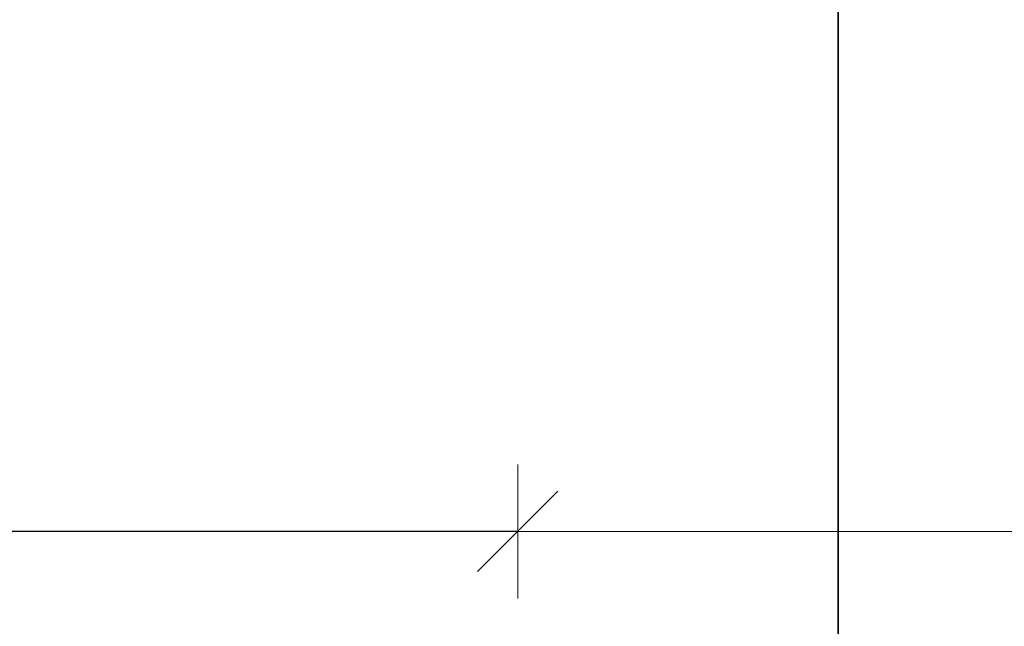
# Model space of a CAD drawing. Units: metres. Extents: x -3.26 to -2.21, y 2.66 to 4.14.
# Drawn here: x -2.44 to -2.33, y 3.13 to 3.2 of the extents above; entities that cross this region are included whole.
import ezdxf

# ---------------------------------------------------------------- set-up
doc = ezdxf.new("R2010")
doc.units = ezdxf.units.M
doc.header["$PDMODE"] = 65
doc.linetypes.add('AUSGEZOGEN', pattern=[0])
doc.layers.add('STANDARD', color=7, linetype='AUSGEZOGEN', lineweight=18)
doc.styles.add('ISOCP3', font='isocp3.ttf')
doc.dimstyles.new('_DIMSTYLE_2', dxfattribs={"dimtxt": 0.0125, "dimasz": 0.015, "dimexe": 0, "dimexo": 0, "dimgap": 0.00625, "dimtad": 2, "dimdec": 1, "dimlfac": 100, "dimrnd": 0.01, "dimzin": 4, "dimdsep": 46, "dimtxsty": 'ISOCP3', "dimblk1": 'ALL_ML_STRICH', "dimblk2": 'ALL_ML_STRICH', "dimsah": 1, "dimcen": 0, "dimclrd": 7, "dimclre": 7, "dimclrt": 7, "dimadec": 0, "dimazin": 0, "dimtfac": 1, "dimtdec": 0, "dimtix": 1, "dimtmove": 2, "dimatfit": 3, "dimfxl": 1, "dimtzin": 0, "dimlwd": 0, "dimlwe": 18, "dimarcsym": 0})

# ---------------------------------------------------------------- blocks, each defined once
blk = doc.blocks.new('ALL_ML_STRICH')
at = {"color": 0, "linetype": 'ByBlock', "lineweight": -2}
for p, q in [((0, -0.5), (0, 0.5)), ((-0.3, -0.3), (0.3, 0.3)), ((-1, 0), (0.5, 0))]:
    blk.add_line(p, q, dxfattribs=at)
blk = doc.blocks.new('*D3')
at = {"layer": 'DEFPOINTS', "color": 7, "linetype": 'AUSGEZOGEN', "lineweight": 18}
for p in [(-2.6859, 3.20756), (-2.3859, 3.20658), (-2.3859, 3.13783)]:
    blk.add_point(p, dxfattribs=at)
at = {"layer": 'STANDARD', "color": 7, "linetype": 'AUSGEZOGEN', "lineweight": -2}
for p, q in [((-2.6859, 3.13783), (-2.6859, 3.13783)), ((-2.3859, 3.13783), (-2.6859, 3.13783)), ((-2.3859, 3.13783), (-2.3859, 3.13783))]:
    blk.add_line(p, q, dxfattribs=at)
at = {"layer": 'STANDARD', "color": 7, "linetype": 'AUSGEZOGEN', "lineweight": 18, "xscale": 0.015, "yscale": 0.015, "zscale": 0.015, "rotation": 180}
blk.add_blockref('ALL_ML_STRICH', (-2.6859, 3.13783), dxfattribs=at)
at = {"layer": 'STANDARD', "color": 7, "linetype": 'AUSGEZOGEN', "lineweight": 18, "xscale": 0.015, "yscale": 0.015, "zscale": 0.015}
blk.add_blockref('ALL_ML_STRICH', (-2.3859, 3.13783), dxfattribs=at)

msp = doc.modelspace()

# ---------------------------------------------------------------- linework, layer by layer
at = {"layer": 'STANDARD', "color": 7, "linetype": 'AUSGEZOGEN', "lineweight": 35}
msp.add_line((-2.35001, 3.31272), (-2.35001, 3.09814), dxfattribs=at)
at = {"layer": 'STANDARD', "color": 7, "linetype": 'AUSGEZOGEN', "lineweight": 18}
msp.add_line((-2.27826, 3.13783), (-2.4359, 3.13783), dxfattribs=at)

# ---------------------------------------------------------------- dimensions: what is measured, and where the dimension line sits
dim = msp.add_linear_dim(base=(-2.6859, 3.13783), p1=(-2.3859, 3.13783), p2=(-2.6859, 3.13783), angle=180, dimstyle='_DIMSTYLE_2', override={"dimpost": '<>', "dimclrd": 7, "dimclre": 7, "dimclrt": 7, "dimlwd": 0, "dimlwe": 18}, dxfattribs=at)
dim.commit()
dim.dimension.update_dxf_attribs({"geometry": '*D3', "text_midpoint": (-2.5359, 3.14408), "dimtype": 160})

doc.saveas('drawing.dxf')
